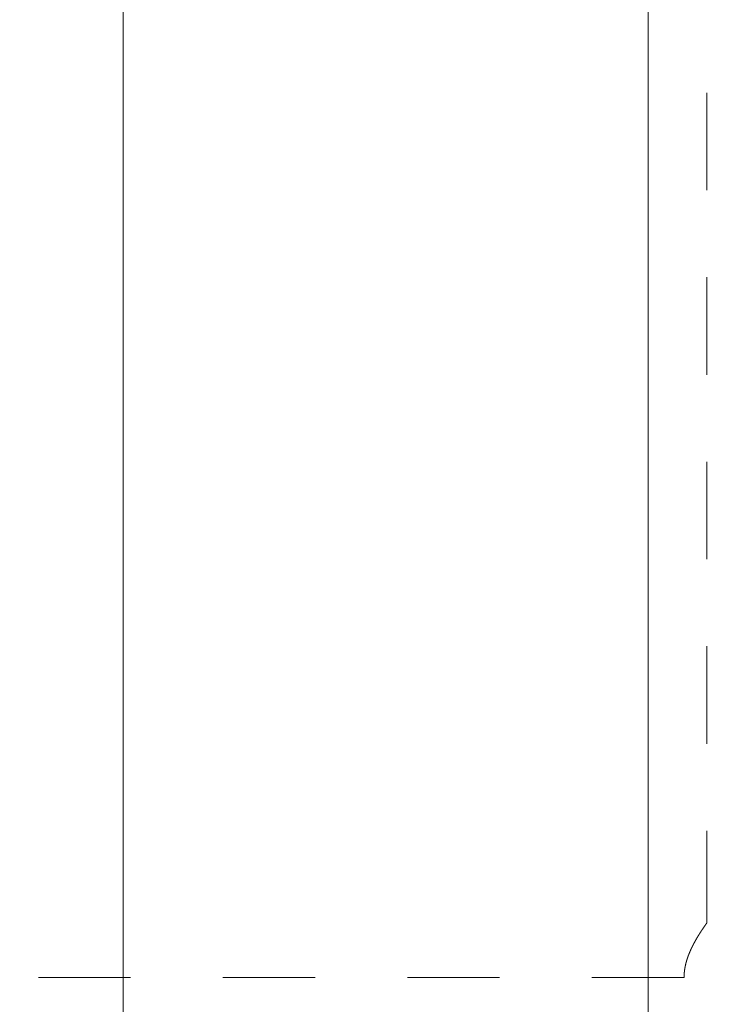
# Model space of a CAD drawing. Units: millimetres. Extents: x -114 to 138, y -48 to 82.
# Drawn here: x 14 to 19, y 38 to 45 of the extents above; entities that cross this region are included whole.
import ezdxf

# ---------------------------------------------------------------- set-up
doc = ezdxf.new("R2010")
doc.units = ezdxf.units.MM
doc.linetypes.add('DASHED', pattern=[25.72, 12.86, -12.86])
for name, color, linetype in [('1', 4, 'Continuous'), ('2', 7, 'Continuous'), ('SK3', 1, 'DASHED')]:
    doc.layers.add(name, color=color, linetype=linetype)
doc.styles.add('Arial', font='Arial')
doc.dimstyles.get("Standard").update_dxf_attribs({"dimtxt": 0.18, "dimasz": 0.18, "dimexe": 0.18, "dimexo": 0.0625, "dimgap": 0.09, "dimtad": 1, "dimzin": 0, "dimdsep": 52, "dimtxsty": 'Standard', "dimcen": 0.09, "dimadec": 0, "dimazin": 0, "dimtfac": 1, "dimtdec": 4, "dimtofl": 0, "dimtmove": 0, "dimatfit": 3, "dimfxl": 1, "dimtolj": 1, "dimtzin": 0, "dimarcsym": 0})

# ---------------------------------------------------------------- blocks, each defined once
blk = doc.blocks.new('_U4')
at = {"layer": '2', "lineweight": 13}
for p, q in [((0, 34.925), (0, 79.030889)), ((60.96, 46.609), (60.96, 79.030889)), ((60.96, 77.030889), (0, 77.030889))]:
    blk.add_line(p, q, dxfattribs=at)
at = {"layer": '2', "lineweight": 18}
for points in [[(0, 77.030889), (3.499997, 77.968711), (3.500003, 76.093066)], [(60.96, 77.030889), (57.460003, 76.093066), (57.459997, 77.968711)]]:
    blk.add_solid(points, dxfattribs=at)
at = {"layer": '2', "lineweight": 13, "insert": (24.722662, 77.902253), "char_height": 3.5, "attachment_point": 7, "line_spacing_factor": 1.047437, "style": 'Arial'}
blk.add_mtext('\\fArial|b0|i0;\\W1.0000;60,96', dxfattribs=at)

msp = doc.modelspace()

# ---------------------------------------------------------------- linework, layer by layer
at = {"layer": '1', "lineweight": 18}
for p, q in [((14.6397, 47.3301), (14.6397, -47.2968)), ((18.3, -47.2968), (18.3, 47.3301))]:
    msp.add_line(p, q, dxfattribs=at)
at = {"layer": 'SK3', "lineweight": 18, "ltscale": 0.05}
for p, q in [((18.7085, 38.2545), (18.7085, 46.5768)), ((18.7086, 46.5768), (18.7086, 38.2546)), ((18.55, 37.875), (3.7, 37.875))]:
    msp.add_line(p, q, dxfattribs=at)
for points, knots in [([(18.7086, 38.2546), (18.7066, 38.2518), (18.7046, 38.249), (18.7006, 38.2433), (18.6986, 38.2404), (18.6946, 38.2347), (18.6926, 38.2318), (18.6887, 38.2261), (18.6867, 38.2232), (18.6828, 38.2175), (18.6809, 38.2146), (18.677, 38.2089), (18.6751, 38.2059), (18.6712, 38.2002), (18.6694, 38.1973), (18.6656, 38.1915), (18.6637, 38.1885), (18.6599, 38.1827), (18.6581, 38.1798), (18.6544, 38.1739), (18.6526, 38.171), (18.6508, 38.168), (18.649, 38.1651), (18.6472, 38.1621), (18.6454, 38.1591), (18.6436, 38.1562), (18.6418, 38.1532), (18.6401, 38.1502), (18.6383, 38.1473), (18.6366, 38.1443), (18.6348, 38.1413), (18.6331, 38.1383), (18.6314, 38.1353), (18.6297, 38.1323), (18.628, 38.1293), (18.6263, 38.1263), (18.6246, 38.1232), (18.623, 38.1202), (18.6214, 38.1172), (18.6197, 38.1141), (18.6181, 38.1111), (18.6165, 38.108), (18.6149, 38.105), (18.6133, 38.1019), (18.6117, 38.0988), (18.6101, 38.0958), (18.6086, 38.0927), (18.6071, 38.0896), (18.6055, 38.0865), (18.604, 38.0834), (18.6025, 38.0803), (18.601, 38.0772), (18.5996, 38.074), (18.5981, 38.0709), (18.5966, 38.0678), (18.5952, 38.0646), (18.5938, 38.0614), (18.5924, 38.0583), (18.591, 38.0551), (18.5897, 38.0519), (18.5883, 38.0487), (18.587, 38.0454), (18.5857, 38.0422), (18.5843, 38.039), (18.5831, 38.0357), (18.5818, 38.0325), (18.5806, 38.0292), (18.5794, 38.0259), (18.5781, 38.0227), (18.5769, 38.0194), (18.5758, 38.0161), (18.5747, 38.0128), (18.5735, 38.0095), (18.5724, 38.0061), (18.5713, 38.0028), (18.5703, 37.9995), (18.5693, 37.9961), (18.5682, 37.9928), (18.5672, 37.9894), (18.5663, 37.986), (18.5653, 37.9827), (18.5644, 37.9793), (18.5635, 37.9759), (18.5627, 37.9725), (18.5618, 37.9691), (18.561, 37.9657), (18.5602, 37.9623), (18.5594, 37.9588), (18.5587, 37.9554), (18.558, 37.952), (18.5573, 37.9485), (18.5567, 37.9451), (18.556, 37.9416), (18.5554, 37.9382), (18.5549, 37.9347), (18.5543, 37.9312), (18.5538, 37.9277), (18.5534, 37.9243), (18.5529, 37.9208), (18.5525, 37.9173), (18.5521, 37.9138), (18.5518, 37.9103), (18.5514, 37.9068), (18.5511, 37.9033), (18.5509, 37.8997), (18.5506, 37.8962), (18.5505, 37.8927), (18.5503, 37.8892), (18.5502, 37.8856), (18.5501, 37.8821), (18.5501, 37.8785), (18.55, 37.875)], [0, 0, 0, 0, 0.025004, 0.025004, 0.04999, 0.04999, 0.07496, 0.07496, 0.099911, 0.099911, 0.124845, 0.124845, 0.14976, 0.14976, 0.174656, 0.174656, 0.199535, 0.199535, 0.224396, 0.224396, 0.24924, 0.24924, 0.24924, 0.274068, 0.274068, 0.274068, 0.298882, 0.298882, 0.298882, 0.323683, 0.323683, 0.323683, 0.348473, 0.348473, 0.348473, 0.373254, 0.373254, 0.373254, 0.398029, 0.398029, 0.398029, 0.4228, 0.4228, 0.4228, 0.447572, 0.447572, 0.447572, 0.472346, 0.472346, 0.472346, 0.497129, 0.497129, 0.497129, 0.521954, 0.521954, 0.521954, 0.54685, 0.54685, 0.54685, 0.571805, 0.571805, 0.571805, 0.59681, 0.59681, 0.59681, 0.621855, 0.621855, 0.621855, 0.646934, 0.646934, 0.646934, 0.672038, 0.672038, 0.672038, 0.697164, 0.697164, 0.697164, 0.722306, 0.722306, 0.722306, 0.74746, 0.74746, 0.74746, 0.772626, 0.772626, 0.772626, 0.797801, 0.797801, 0.797801, 0.822988, 0.822988, 0.822988, 0.848187, 0.848187, 0.848187, 0.873404, 0.873404, 0.873404, 0.898644, 0.898644, 0.898644, 0.923913, 0.923913, 0.923913, 0.949222, 0.949222, 0.949222, 0.97458, 0.97458, 0.97458, 1, 1, 1, 1]), ([(18.55, 37.875), (18.5501, 37.8785), (18.5501, 37.8821), (18.5502, 37.8856), (18.5503, 37.8891), (18.5505, 37.8926), (18.5506, 37.8961), (18.5509, 37.8996), (18.5511, 37.9031), (18.5514, 37.9066), (18.5517, 37.9101), (18.5521, 37.9136), (18.5524, 37.9171), (18.5529, 37.9205), (18.5533, 37.924), (18.5538, 37.9275), (18.5543, 37.9309), (18.5548, 37.9344), (18.5553, 37.9378), (18.556, 37.9413), (18.5566, 37.9447), (18.5572, 37.9481), (18.5579, 37.9516), (18.5586, 37.955), (18.5593, 37.9584), (18.5601, 37.9618), (18.5609, 37.9652), (18.5617, 37.9686), (18.5625, 37.972), (18.5634, 37.9754), (18.5642, 37.9787), (18.5652, 37.9821), (18.5661, 37.9855), (18.567, 37.9888), (18.568, 37.9922), (18.569, 37.9955), (18.57, 37.9988), (18.5711, 38.0022), (18.5722, 38.0055), (18.5733, 38.0088), (18.5744, 38.0121), (18.5755, 38.0154), (18.5767, 38.0187), (18.5779, 38.022), (18.5791, 38.0253), (18.5803, 38.0285), (18.5815, 38.0318), (18.5828, 38.035), (18.5841, 38.0383), (18.5854, 38.0415), (18.5867, 38.0447), (18.588, 38.048), (18.5894, 38.0512), (18.5907, 38.0544), (18.5921, 38.0576), (18.5935, 38.0608), (18.5949, 38.0639), (18.5963, 38.0671), (18.5978, 38.0703), (18.5993, 38.0734), (18.6007, 38.0766), (18.6022, 38.0797), (18.6037, 38.0828), (18.6053, 38.0859), (18.6068, 38.089), (18.6083, 38.0922), (18.6099, 38.0953), (18.6115, 38.0983), (18.613, 38.1014), (18.6146, 38.1045), (18.6162, 38.1076), (18.6179, 38.1106), (18.6195, 38.1137), (18.6211, 38.1168), (18.6228, 38.1198), (18.6244, 38.1228), (18.6261, 38.1259), (18.6278, 38.1289), (18.6295, 38.1319), (18.6312, 38.1349), (18.6329, 38.1379), (18.6346, 38.141), (18.6364, 38.144), (18.6381, 38.1469), (18.6399, 38.1499), (18.6416, 38.1529), (18.6434, 38.1559), (18.6452, 38.1589), (18.647, 38.1618), (18.6488, 38.1648), (18.6506, 38.1678), (18.6524, 38.1707), (18.6543, 38.1736), (18.6579, 38.1795), (18.6598, 38.1825), (18.6635, 38.1883), (18.6654, 38.1912), (18.6692, 38.1971), (18.6711, 38.2), (18.6749, 38.2058), (18.6769, 38.2087), (18.6807, 38.2144), (18.6827, 38.2173), (18.6866, 38.2231), (18.6886, 38.2259), (18.6925, 38.2317), (18.6945, 38.2345), (18.6985, 38.2403), (18.7005, 38.2431), (18.7045, 38.2488), (18.7065, 38.2517), (18.7085, 38.2545)], [0, 0, 0, 0, 0.02531, 0.02531, 0.02531, 0.050549, 0.050549, 0.050549, 0.075731, 0.075731, 0.075731, 0.100869, 0.100869, 0.100869, 0.125974, 0.125974, 0.125974, 0.151055, 0.151055, 0.151055, 0.17612, 0.17612, 0.17612, 0.201175, 0.201175, 0.201175, 0.226226, 0.226226, 0.226226, 0.251275, 0.251275, 0.251275, 0.276324, 0.276324, 0.276324, 0.301374, 0.301374, 0.301374, 0.326425, 0.326425, 0.326425, 0.351473, 0.351473, 0.351473, 0.376517, 0.376517, 0.376517, 0.401552, 0.401552, 0.401552, 0.426574, 0.426574, 0.426574, 0.451575, 0.451575, 0.451575, 0.47655, 0.47655, 0.47655, 0.501489, 0.501489, 0.501489, 0.5264, 0.5264, 0.5264, 0.551295, 0.551295, 0.551295, 0.576178, 0.576178, 0.576178, 0.601055, 0.601055, 0.601055, 0.625928, 0.625928, 0.625928, 0.6508, 0.6508, 0.6508, 0.675675, 0.675675, 0.675675, 0.700555, 0.700555, 0.700555, 0.725442, 0.725442, 0.725442, 0.750337, 0.750337, 0.750337, 0.775243, 0.775243, 0.800161, 0.800161, 0.825092, 0.825092, 0.850036, 0.850036, 0.874994, 0.874994, 0.899967, 0.899967, 0.924954, 0.924954, 0.949955, 0.949955, 0.974971, 0.974971, 1, 1, 1, 1])]:
    msp.add_open_spline(points, degree=3, knots=knots, dxfattribs=at)

# ---------------------------------------------------------------- dimensions: what is measured, and where the dimension line sits
at = {"layer": '2', "lineweight": 13}
dim = msp.add_linear_dim(base=(60.96, 77.0309), p1=(0, 31.2921), p2=(60.96, 46.609), angle=180, dimstyle='Standard', override={"dimtxt": 3.5, "dimasz": 3.5, "dimexe": 2, "dimexo": 0, "dimgap": 1.75, "dimtad": 1, "dimtih": 0, "dimtoh": 0, "dimdec": 2, "dimlfac": 1, "dimdsep": 44, "dimlunit": 2, "dimpost": '<>', "dimtxsty": 'Arial', "dimsah": 1, "dimse1": 0, "dimse2": 0, "dimsd1": 0, "dimsd2": 0, "dimclrd": 35, "dimclre": 35, "dimclrt": 35, "dimtol": 0, "dimtm": -0.1, "dimtfac": 1, "dimtdec": 2, "dimtofl": 1, "dimtmove": 0, "dimlwd": 13, "dimlwe": 13}, dxfattribs=at)
dim.commit()
dim.dimension.update_dxf_attribs({"geometry": '_U4', "text_midpoint": (30.48, 77.0309)})

doc.saveas('drawing.dxf')
